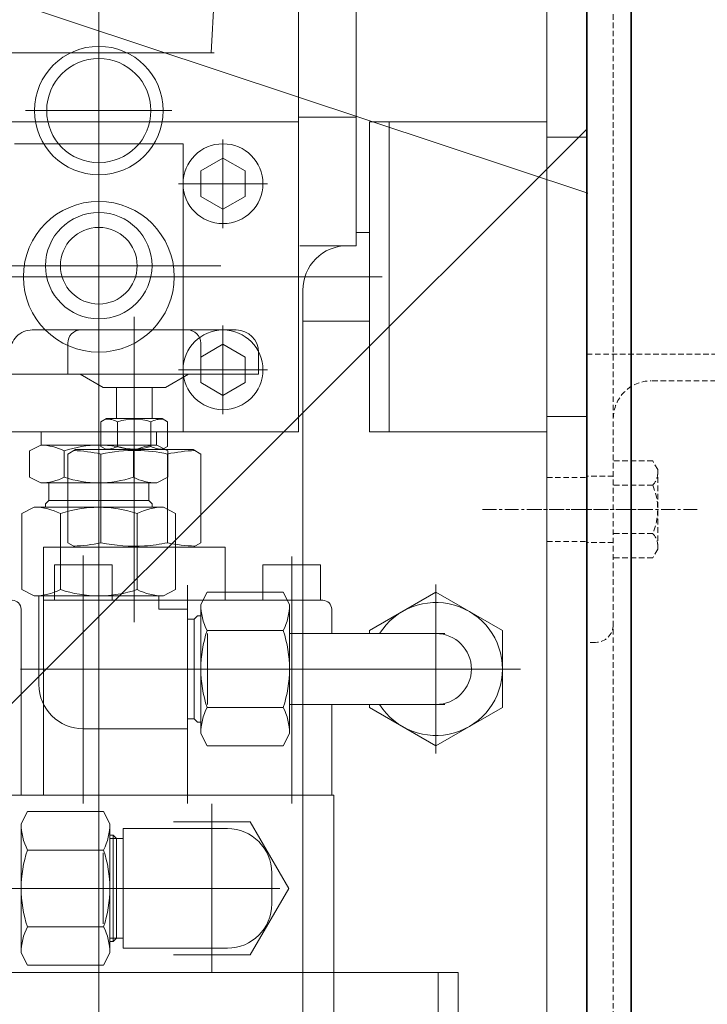
# Model space of a CAD drawing. Extents: x -23067 to 9444, y 0 to 35072.
# Drawn here: x 5555 to 5710, y 16559 to 16781 of the extents above; entities that cross this region are included whole.
import ezdxf

# ---------------------------------------------------------------- set-up
doc = ezdxf.new("R2010")
doc.units = 0
doc.header["$LTSCALE"] = 5
doc.linetypes.add('CENTER', pattern=[2, 1.25, -0.25, 0.25, -0.25])
doc.linetypes.add('DASHED', pattern=[0.75, 0.5, -0.25])
doc.layers.get('0').update_dxf_attribs({"color": 255, "linetype": 'CONTINUOUS'})
doc.layers.get('Defpoints').update_dxf_attribs({"color": 8, "linetype": 'CONTINUOUS'})
for name, color, linetype, lineweight in [('CENT001', 2, 'CENTER', 18), ('DASH001', 2, 'DASHED', 18), ('DIM001', 255, 'CONTINUOUS', 18), ('LINE001', 2, 'CONTINUOUS', 18), ('LINE002', 4, 'CONTINUOUS', 35), ('TXT001', 255, 'CONTINUOUS', 18)]:
    doc.layers.add(name, color=color, linetype=linetype, lineweight=lineweight)
doc.layers.add('VIEW001', color=252, linetype='CONTINUOUS', plot=False)
doc.styles.add('Dim_std', font='simplex.shx', dxfattribs={"width": 0.8, "bigfont": 'extfont.shx'})
doc.styles.add('txt', font='simplex.shx', dxfattribs={"width": 0.9, "bigfont": 'extfont.shx'})
doc.dimstyles.new('S1-50', dxfattribs={"dimscale": 50, "dimtxt": 3, "dimasz": 3, "dimexe": 1, "dimexo": 0.6, "dimgap": 1, "dimtad": 3, "dimzin": 9, "dimdsep": 46, "dimtxsty": 'txt', "dimblk1": 'OPEN', "dimblk2": 'OPEN', "dimsah": 1, "dimcen": 0, "dimclrd": 255, "dimclrt": 255, "dimazin": 2, "dimtfac": 1, "dimtmove": 0, "dimatfit": 0, "dimldrblk": 'OPEN', "dimfxl": 1, "dimtfill": 1, "dimtolj": 1, "dimtzin": 0, "dimarcsym": 0})

# ---------------------------------------------------------------- blocks, each defined once
blk = doc.blocks.new('_OPEN')
at = {"color": 0, "linetype": 'ByBlock'}
for p, q in [((-1, 0.1667), (0, 0)), ((0, 0), (-1, -0.1667)), ((0, 0), (-1, 0))]:
    blk.add_line(p, q, dxfattribs=at)
blk = doc.blocks.new('*D27')
at = {"layer": 'Defpoints', "color": 0, "ltscale": 0.5, "transparency": 16777216}
for p in [(4506.38, 17334.98), (6586.26, 17334.98), (4556.38, 13937.98)]:
    blk.add_point(p, dxfattribs=at)
at = {"layer": 'DIM001', "color": 0, "lineweight": -2, "ltscale": 0.5, "transparency": 16777216}
for p, q in [((4536.38, 17334.98), (6636.26, 17334.98)), ((4586.38, 13937.98), (6636.26, 13937.98))]:
    blk.add_line(p, q, dxfattribs=at)
at = {"layer": 'DIM001', "color": 255, "lineweight": -2, "ltscale": 0.5, "transparency": 16777216}
blk.add_line((6586.26, 14087.98), (6586.26, 17184.98), dxfattribs=at)
at = {"layer": 'DIM001', "color": 255, "lineweight": -2, "ltscale": 0.5, "transparency": 16777216, "xscale": 150, "yscale": 150, "zscale": 150}
for p, rotation in [((6586.26, 17334.98), 90), ((6586.26, 13937.98), 270)]:
    blk.add_blockref('_OPEN', p, dxfattribs=dict(at, rotation=rotation))
at = {"layer": 'DIM001', "color": 255, "ltscale": 0.5, "transparency": 16777216, "insert": (6461.26, 15636.48), "char_height": 150, "attachment_point": 5, "rotation": 90, "style": 'Dim_std', "bg_fill": 3, "box_fill_scale": 1.1, "bg_fill_color": 9, "bg_fill_true_color": 13158600, "bg_fill_transparency": 0}
blk.add_mtext('\\A1;3397', dxfattribs=at)
blk = doc.blocks.new('*D28')
at = {"layer": 'Defpoints', "color": 0, "ltscale": 0.5, "transparency": 16777216}
for p in [(2989.63, 21556.99), (7176, 21556.99), (4509.52, 13487.98)]:
    blk.add_point(p, dxfattribs=at)
at = {"layer": 'DIM001', "color": 0, "lineweight": -2, "ltscale": 0.5, "transparency": 16777216}
for p, q in [((3019.63, 21556.99), (7226, 21556.99)), ((4539.52, 13487.98), (7226, 13487.98))]:
    blk.add_line(p, q, dxfattribs=at)
at = {"layer": 'DIM001', "color": 255, "lineweight": -2, "ltscale": 0.5, "transparency": 16777216}
blk.add_line((7176, 13637.98), (7176, 21406.99), dxfattribs=at)
at = {"layer": 'DIM001', "color": 255, "lineweight": -2, "ltscale": 0.5, "transparency": 16777216, "xscale": 150, "yscale": 150, "zscale": 150}
for p, rotation in [((7176, 21556.99), 90), ((7176, 13487.98), 270)]:
    blk.add_blockref('_OPEN', p, dxfattribs=dict(at, rotation=rotation))
at = {"layer": 'DIM001', "color": 255, "ltscale": 0.5, "transparency": 16777216, "insert": (7051, 17522.49), "char_height": 150, "attachment_point": 5, "rotation": 90, "style": 'Dim_std', "bg_fill": 3, "box_fill_scale": 1.1, "bg_fill_color": 9, "bg_fill_true_color": 13158600, "bg_fill_transparency": 0}
blk.add_mtext('\\A1;8069', dxfattribs=at)
blk = doc.blocks.new('*D29')
at = {"layer": 'Defpoints', "color": 0, "ltscale": 0.5, "transparency": 16777216}
for p in [(2873.38, 23537.98), (4509.52, 13487.98), (7657.79, 13487.98)]:
    blk.add_point(p, dxfattribs=at)
at = {"layer": 'DIM001', "color": 0, "lineweight": -2, "ltscale": 0.5, "transparency": 16777216}
for p, q in [((2903.38, 23537.98), (7707.79, 23537.98)), ((4539.52, 13487.98), (7707.79, 13487.98))]:
    blk.add_line(p, q, dxfattribs=at)
at = {"layer": 'DIM001', "color": 255, "lineweight": -2, "ltscale": 0.5, "transparency": 16777216}
blk.add_line((7657.79, 23387.98), (7657.79, 13637.98), dxfattribs=at)
at = {"layer": 'DIM001', "color": 255, "lineweight": -2, "ltscale": 0.5, "transparency": 16777216, "xscale": 150, "yscale": 150, "zscale": 150}
for p, rotation in [((7657.79, 23537.98), 90), ((7657.79, 13487.98), 270)]:
    blk.add_blockref('_OPEN', p, dxfattribs=dict(at, rotation=rotation))
at = {"layer": 'DIM001', "color": 255, "ltscale": 0.5, "transparency": 16777216, "insert": (7532.79, 18512.98), "char_height": 150, "attachment_point": 5, "rotation": 90, "style": 'Dim_std', "bg_fill": 3, "box_fill_scale": 1.1, "bg_fill_color": 9, "bg_fill_true_color": 13158600, "bg_fill_transparency": 0}
blk.add_mtext('\\A1;ピストン抜き高さ\u300010050', dxfattribs=at)
blk = doc.blocks.new('コントロールユニット')
at = {"layer": 'LINE002', "ltscale": 0.5}
blk.add_line((-2684.57, 2627), (-2684.57, 4713), dxfattribs=at)
blk = doc.blocks.new('RYTH')
at = {"layer": 'CENT001', "ltscale": 0.5}
blk.add_line((-113376.92, 41670.06), (-113338.98, 41670.06), dxfattribs=at)
at = {"layer": 'DASH001', "ltscale": 0.5}
for p, q in [((-113362.45, 41677.31), (-113353.45, 41677.31)), ((-113362.45, 41662.81), (-113353.45, 41662.81))]:
    blk.add_line(p, q, dxfattribs=at)
at = {"layer": 'LINE001'}
for p, q in [((-113463.45, 41722.56), (-113463.45, 42012.56)), ((-113432.45, 41872.06), (-113438.14, 41773.06)), ((-113362.45, 41390.56), (-113362.45, 41866.06)), ((-113353.45, 41390.56), (-113353.45, 41865.06)), ((-113418.45, 41802.56), (-113418.45, 41687.56)), ((-113353.21, 41741.4), (-113518.45, 41796.34)), ((-113405.45, 41787.56), (-113405.45, 41729.56)), ((-113463.45, 41776.56), (-113463.45, 41743.56)), ((-113595.45, 41773.06), (-113448.45, 41773.06)), ((-113438.14, 41773.06), (-113523.45, 41773.06)), ((-113448.45, 41773.06), (-113437.45, 41773.06)), ((-113479.95, 41760.06), (-113446.95, 41760.06)), ((-113418.32, 41758.56), (-113405.45, 41758.56)), ((-113521.45, 41757.56), (-113418.45, 41757.56)), ((-113418.45, 41757.56), (-113418.45, 41687.56)), ((-113362.45, 41757.56), (-113402.45, 41757.56)), ((-113402.45, 41687.56), (-113402.45, 41757.56)), ((-113397.95, 41687.56), (-113397.95, 41757.56)), ((-113482.45, 41752.56), (-113444.45, 41752.56)), ((-113444.45, 41752.56), (-113444.45, 41687.56)), ((-113435.45, 41733.56), (-113435.45, 41753.56)), ((-113362.45, 41754.06), (-113353.45, 41754.06)), ((-113440.45, 41746.45), (-113435.45, 41749.34)), ((-113430.45, 41746.45), (-113435.45, 41749.34)), ((-113440.45, 41746.45), (-113440.45, 41740.68)), ((-113430.45, 41746.45), (-113430.45, 41740.68)), ((-113445.45, 41743.56), (-113425.45, 41743.56)), ((-113463.45, 41709.06), (-113463.45, 41741.06)), ((-113435.45, 41737.79), (-113440.45, 41740.68)), ((-113435.45, 41737.79), (-113430.45, 41740.68)), ((-113405.45, 41732.56), (-113402.45, 41732.56)), ((-113418.12, 41729.56), (-113405.45, 41729.56)), ((-113435.93, 41725.06), (-113594.7, 41725.06)), ((-113449.45, 41725.06), (-113477.45, 41725.06)), ((-113463.45, 41722.56), (-113507.14, 41722.56)), ((-113463.45, 41494.85), (-113463.45, 41722.56)), ((-113399.53, 41722.56), (-113463.45, 41722.56)), ((-113417.45, 41719.56), (-113417.45, 41547.56)), ((-113455.45, 41644.66), (-113455.45, 41713.56)), ((-113417.45, 41712.56), (-113402.45, 41712.56)), ((-113432.45, 41710.56), (-113478.45, 41710.56)), ((-113435.45, 41711.56), (-113435.45, 41691.56)), ((-113470.45, 41700.56), (-113470.45, 41707.56)), ((-113440.45, 41700.56), (-113440.45, 41707.56)), ((-113440.45, 41704.45), (-113435.45, 41707.34)), ((-113430.45, 41704.45), (-113435.45, 41707.34)), ((-113427.45, 41700.56), (-113427.45, 41705.56)), ((-113440.45, 41704.45), (-113440.45, 41698.68)), ((-113430.45, 41704.45), (-113430.45, 41698.68)), ((-113445.45, 41701.56), (-113425.45, 41701.56)), ((-113427.45, 41700.56), (-113483.45, 41700.56)), ((-113467.65, 41700.56), (-113462.45, 41697.56)), ((-113448.45, 41697.56), (-113443.25, 41700.56)), ((-113435.45, 41695.79), (-113440.45, 41698.68)), ((-113435.45, 41695.79), (-113430.45, 41698.68)), ((-113451.45, 41697.56), (-113462.45, 41697.56)), ((-113459.45, 41690.56), (-113459.45, 41697.56)), ((-113448.45, 41697.56), (-113451.45, 41697.56)), ((-113451.45, 41690.56), (-113451.45, 41697.56)), ((-113462.96, 41689.84), (-113461.7, 41690.56)), ((-113462.96, 41689.84), (-113462.96, 41684.29)), ((-113451.45, 41690.56), (-113461.7, 41690.56)), ((-113459.2, 41689.84), (-113459.2, 41684.29)), ((-113451.7, 41689.84), (-113451.7, 41684.29)), ((-113449.2, 41690.56), (-113451.45, 41690.56)), ((-113447.94, 41689.84), (-113449.2, 41690.56)), ((-113447.94, 41689.84), (-113447.94, 41684.29)), ((-113362.45, 41691.06), (-113353.45, 41691.06)), ((-113418.45, 41687.56), (-113509.45, 41687.56)), ((-113444.45, 41687.56), (-113482.45, 41687.56)), ((-113476.45, 41687.56), (-113476.45, 41684.56)), ((-113463.45, 41687.56), (-113463.45, 41612.28)), ((-113450.45, 41687.56), (-113450.45, 41684.56)), ((-113362.45, 41687.56), (-113402.45, 41687.56)), ((-113476.55, 41684.56), (-113479.04, 41683.29)), ((-113476.55, 41684.56), (-113479.04, 41683.29)), ((-113479.04, 41683.29), (-113479.04, 41677.34)), ((-113450.35, 41684.56), (-113476.55, 41684.56)), ((-113471.24, 41683.29), (-113471.24, 41677.34)), ((-113468.73, 41683.56), (-113470.46, 41682.56)), ((-113454.86, 41683.56), (-113468.73, 41683.56)), ((-113462.96, 41684.29), (-113461.7, 41683.56)), ((-113455.66, 41683.29), (-113455.66, 41677.34)), ((-113442.17, 41683.56), (-113454.86, 41683.56)), ((-113450.35, 41684.56), (-113447.86, 41683.29)), ((-113450.35, 41684.56), (-113447.86, 41683.29)), ((-113447.94, 41684.29), (-113449.2, 41683.56)), ((-113447.86, 41683.29), (-113447.86, 41677.34)), ((-113442.17, 41683.56), (-113440.44, 41682.56)), ((-113470.46, 41682.56), (-113470.46, 41662.56)), ((-113462.96, 41682.56), (-113462.96, 41662.56)), ((-113447.94, 41682.56), (-113447.94, 41662.56)), ((-113440.44, 41682.56), (-113440.44, 41662.56)), ((-113476.55, 41676.06), (-113479.04, 41677.34)), ((-113450.35, 41676.06), (-113447.86, 41677.34)), ((-113476.55, 41676.06), (-113450.35, 41676.06)), ((-113474.7, 41676.06), (-113474.7, 41672.06)), ((-113452.2, 41676.06), (-113452.2, 41672.06)), ((-113474.7, 41672.06), (-113475.45, 41671.31)), ((-113452.2, 41672.06), (-113474.7, 41672.06)), ((-113452.2, 41672.06), (-113451.45, 41671.31)), ((-113478.01, 41670.56), (-113480.77, 41669.15)), ((-113448.89, 41670.56), (-113478.01, 41670.56)), ((-113475.45, 41671.31), (-113475.45, 41670.56)), ((-113451.45, 41671.31), (-113451.45, 41670.56)), ((-113448.89, 41670.56), (-113446.13, 41669.15)), ((-113480.77, 41669.15), (-113480.77, 41651.98)), ((-113472.11, 41669.15), (-113472.11, 41651.98)), ((-113454.79, 41669.15), (-113454.79, 41651.98)), ((-113446.13, 41669.15), (-113446.13, 41651.98)), ((-113475.95, 41623.42), (-113475.95, 41661.56)), ((-113453.13, 41661.56), (-113475.95, 41661.56)), ((-113468.73, 41661.56), (-113470.46, 41662.56)), ((-113434.95, 41661.56), (-113453.13, 41661.56)), ((-113442.17, 41661.56), (-113440.44, 41662.56)), ((-113434.95, 41651.38), (-113434.95, 41661.56)), ((-113466.95, 41620.56), (-113466.95, 41659.68)), ((-113419.95, 41603.68), (-113419.95, 41659.44)), ((-113460.45, 41657.56), (-113473.45, 41657.56)), ((-113473.45, 41657.56), (-113473.45, 41649.56)), ((-113460.45, 41657.56), (-113460.45, 41649.56)), ((-113419.45, 41657.56), (-113426.45, 41657.56)), ((-113426.45, 41651.38), (-113426.45, 41657.56)), ((-113413.45, 41657.56), (-113419.45, 41657.56)), ((-113413.45, 41657.56), (-113413.45, 41649.56)), ((-113478.01, 41650.56), (-113480.77, 41651.98)), ((-113448.89, 41650.56), (-113446.13, 41651.98)), ((-113443.45, 41603.68), (-113443.45, 41653)), ((-113387.45, 41615), (-113387.45, 41653.13)), ((-113448.89, 41650.56), (-113478.01, 41650.56)), ((-113476.95, 41650.56), (-113476.95, 41630.56)), ((-113449.95, 41650.56), (-113449.95, 41647.56)), ((-113440.45, 41648.62), (-113439.03, 41651.38)), ((-113439.03, 41651.38), (-113421.87, 41651.38)), ((-113434.95, 41649.56), (-113434.95, 41651.38)), ((-113426.45, 41649.56), (-113426.45, 41651.38)), ((-113420.45, 41648.62), (-113421.87, 41651.38)), ((-113402.45, 41642.72), (-113387.45, 41651.38)), ((-113387.45, 41651.38), (-113372.45, 41642.72)), ((-113480.95, 41605.56), (-113480.95, 41647.56)), ((-113456.95, 41649.56), (-113475.95, 41649.56)), ((-113422.45, 41649.56), (-113456.95, 41649.56)), ((-113449.95, 41647.56), (-113443.45, 41647.56)), ((-113443.45, 41647.56), (-113443.45, 41620.56)), ((-113440.45, 41648.62), (-113440.45, 41619.51)), ((-113419.45, 41649.56), (-113422.45, 41649.56)), ((-113420.45, 41648.62), (-113420.45, 41619.51)), ((-113412.95, 41649.56), (-113419.45, 41649.56)), ((-113410.95, 41642.06), (-113410.95, 41647.56)), ((-113443.45, 41645.31), (-113441.95, 41645.31)), ((-113441.95, 41645.31), (-113441.2, 41646.06)), ((-113441.95, 41645.31), (-113441.95, 41622.81)), ((-113441.2, 41646.06), (-113440.45, 41646.06)), ((-113439.03, 41642.72), (-113421.87, 41642.72)), ((-113438.95, 41642.06), (-113438.95, 41626.06)), ((-113420.45, 41642.06), (-113385.45, 41642.06)), ((-113402.45, 41642.06), (-113402.45, 41642.72)), ((-113372.45, 41642.72), (-113372.45, 41625.4)), ((-113481.11, 41634.06), (-113385.45, 41634.06)), ((-113368.39, 41634.06), (-113406.51, 41634.06)), ((-113439.03, 41625.4), (-113421.87, 41625.4)), ((-113420.45, 41626.06), (-113385.45, 41626.06)), ((-113410.95, 41605.56), (-113410.95, 41626.06)), ((-113402.45, 41625.4), (-113402.45, 41626.06)), ((-113387.45, 41616.74), (-113402.45, 41625.4)), ((-113372.45, 41625.4), (-113387.45, 41616.74)), ((-113475.95, 41605.56), (-113475.95, 41623.42)), ((-113443.45, 41622.81), (-113441.95, 41622.81)), ((-113441.95, 41622.81), (-113441.2, 41622.06)), ((-113441.2, 41622.06), (-113440.45, 41622.06)), ((-113466.95, 41603.68), (-113466.95, 41620.56)), ((-113466.95, 41620.56), (-113443.45, 41620.56)), ((-113440.45, 41619.51), (-113439.03, 41616.74)), ((-113420.45, 41619.51), (-113421.87, 41616.74)), ((-113439.03, 41616.74), (-113421.87, 41616.74)), ((-113419.45, 41605.56), (-113511.45, 41605.56)), ((-113410.45, 41605.56), (-113419.45, 41605.56)), ((-113410.45, 41565.56), (-113410.45, 41605.56)), ((-113437.95, 41603.63), (-113437.95, 41565.5)), ((-113480.95, 41599.12), (-113479.53, 41601.88)), ((-113462.37, 41601.88), (-113479.53, 41601.88)), ((-113460.95, 41599.12), (-113462.37, 41601.88)), ((-113480.95, 41599.12), (-113480.95, 41570.01)), ((-113460.95, 41599.12), (-113460.95, 41570.01)), ((-113446.61, 41599.56), (-113429.29, 41599.56)), ((-113429.29, 41599.56), (-113420.63, 41584.56)), ((-113460.2, 41596.56), (-113460.95, 41596.56)), ((-113459.45, 41595.81), (-113460.2, 41596.56)), ((-113460.2, 41596.56), (-113460.2, 41572.56)), ((-113457.95, 41598.06), (-113457.95, 41571.06)), ((-113434.45, 41598.06), (-113457.95, 41598.06)), ((-113459.45, 41595.81), (-113460.95, 41595.81)), ((-113457.95, 41595.81), (-113459.45, 41595.81)), ((-113459.45, 41595.81), (-113459.45, 41573.31)), ((-113462.37, 41593.22), (-113479.53, 41593.22)), ((-113462.45, 41592.56), (-113462.45, 41576.56)), ((-113424.45, 41588.06), (-113424.45, 41581.06)), ((-113492.95, 41584.56), (-113422.66, 41584.56)), ((-113420.63, 41584.56), (-113429.29, 41569.56)), ((-113462.37, 41575.9), (-113479.53, 41575.9)), ((-113459.45, 41573.31), (-113460.95, 41573.31)), ((-113460.2, 41572.56), (-113460.95, 41572.56)), ((-113459.45, 41573.31), (-113460.2, 41572.56)), ((-113457.95, 41573.31), (-113459.45, 41573.31)), ((-113480.95, 41570.01), (-113479.53, 41567.24)), ((-113460.95, 41570.01), (-113462.37, 41567.24)), ((-113434.45, 41571.06), (-113457.95, 41571.06)), ((-113429.29, 41569.56), (-113446.61, 41569.56)), ((-113419.45, 41565.56), (-113511.45, 41565.56)), ((-113462.37, 41567.24), (-113479.53, 41567.24)), ((-113386.95, 41565.56), (-113419.45, 41565.56)), ((-113410.45, 41555.56), (-113410.45, 41565.56)), ((-113386.95, 41565.56), (-113382.45, 41565.56)), ((-113386.95, 41420.56), (-113386.95, 41565.56)), ((-113382.45, 41420.56), (-113382.45, 41565.56)), ((-113382.45, 41420.56), (-113382.45, 41565.56))]:
    blk.add_line(p, q, dxfattribs=at)
for centre, radius in [((-113463.45, 41760.06), 14.5), ((-113463.45, 41760.06), 11.75), ((-113435.45, 41743.56), 9), ((-113463.45, 41722.56), 17), ((-113463.45, 41725.06), 12), ((-113463.45, 41725.06), 8.65), ((-113435.45, 41701.56), 9)]:
    blk.add_circle(centre, radius, dxfattribs=at)
for centre, radius, start, end in [((-113407.45, 41719.56), 10, 90, 180), ((-113478.45, 41705.56), 5, 90, 180), ((-113467.45, 41707.56), 3, 90, 180), ((-113443.45, 41707.56), 3, 0, 90), ((-113432.45, 41705.56), 5, 0, 90), ((-113461.7, 41685.16), 5.3, 61.902, 91.9284), ((-113455.45, 41678.88), 11.58, 71.0923, 108.9077), ((-113449.2, 41685.16), 5.3, 88.0716, 118.098), ((-113476.55, 41672.88), 11.68, 62.9656, 90), ((-113476.55, 41672.88), 11.68, 62.9656, 90), ((-113463.45, 41660.13), 24.44, 71.4023, 108.5977), ((-113463.45, 41660.13), 24.44, 71.4023, 108.5977), ((-113470.46, 41647.76), 35.61, 77.8319, 87.8404), ((-113455.45, 41647.76), 35.61, 89.0531, 102.1681), ((-113461.7, 41688.97), 5.3, 268.0716, 298.098), ((-113455.45, 41695.25), 11.58, 251.0923, 288.9077), ((-113450.35, 41672.88), 11.68, 90, 117.0344), ((-113450.35, 41672.88), 11.68, 90, 117.0344), ((-113455.45, 41647.76), 35.61, 77.8319, 89.0531), ((-113449.2, 41688.97), 5.3, 241.902, 271.9284), ((-113440.44, 41647.76), 35.61, 92.1596, 102.1681), ((-113476.55, 41687.74), 11.68, 270, 297.0344), ((-113463.45, 41700.5), 24.44, 251.4023, 288.5977), ((-113450.35, 41687.74), 11.68, 242.9656, 270), ((-113478.01, 41657.59), 12.98, 62.9656, 90), ((-113463.45, 41643.41), 27.15, 71.4023, 108.5977), ((-113448.89, 41657.59), 12.98, 90, 117.0344), ((-113470.46, 41697.37), 35.61, 272.1596, 282.1681), ((-113455.45, 41697.37), 35.61, 257.8319, 273.7365), ((-113455.45, 41697.37), 35.61, 273.7365, 282.1681), ((-113440.44, 41697.37), 35.61, 257.8319, 267.8404), ((-113478.01, 41663.54), 12.98, 270, 297.0344), ((-113463.45, 41677.72), 27.15, 251.4023, 288.5977), ((-113448.89, 41663.54), 12.98, 242.9656, 270), ((-113482.95, 41647.56), 2, 0, 90), ((-113427.47, 41648.62), 12.98, 180, 207.0344), ((-113433.43, 41648.62), 12.98, 332.9656, 0), ((-113412.95, 41647.56), 2, 0, 90), ((-113387.45, 41634.06), 15, 212.231, 147.769), ((-113413.3, 41634.06), 27.15, 161.4023, 198.5977), ((-113447.61, 41634.06), 27.15, 341.4023, 18.5977), ((-113387.45, 41634.06), 8, 270, 90), ((-113466.95, 41630.56), 10, 180, 270), ((-113427.47, 41619.51), 12.98, 152.9656, 180), ((-113433.43, 41619.51), 12.98, 0, 27.0344), ((-113467.97, 41599.12), 12.98, 180, 207.0344), ((-113473.93, 41599.12), 12.98, 332.9656, 0), ((-113434.45, 41588.06), 10, 0, 90), ((-113453.8, 41584.56), 27.15, 161.4023, 198.5977), ((-113488.11, 41584.56), 27.15, 341.4023, 18.5977), ((-113434.45, 41581.06), 10, 270, 0), ((-113467.97, 41570.01), 12.98, 152.9656, 180), ((-113473.93, 41570.01), 12.98, 0, 27.0344)]:
    blk.add_arc(centre, radius, start, end, dxfattribs=at)
blk = doc.blocks.new('FTTHHJ')
at = {"layer": 'CENT001', "ltscale": 0.5}
blk.add_line((-116879.36, 15682.38), (-116843.17, 15682.38), dxfattribs=at)
at = {"layer": 'DASH001', "ltscale": 0.5}
for p, q in [((-116860.45, 15872.88), (-116860.45, 15431.88)), ((-116919.45, 15717.38), (-116854.45, 15717.38)), ((-116915.45, 15711.38), (-116868.95, 15711.38)), ((-116870.45, 15691.38), (-116869.32, 15693.33)), ((-116869.32, 15693.33), (-116860.45, 15693.33)), ((-116870.45, 15673.38), (-116870.45, 15691.38)), ((-116860.45, 15689.88), (-116854.45, 15689.88)), ((-116869.32, 15687.84), (-116860.45, 15687.84)), ((-116869.32, 15676.91), (-116860.45, 15676.91)), ((-116860.45, 15674.88), (-116854.45, 15674.88)), ((-116870.45, 15673.38), (-116869.32, 15671.43)), ((-116869.32, 15671.43), (-116860.45, 15671.43)), ((-116856.45, 15652.38), (-116854.45, 15652.38))]:
    blk.add_line(p, q, dxfattribs=at)
for centre, radius, start, end in [((-116868.95, 15702.88), 8.5, 0, 90), ((-116866.55, 15690.59), 3.9, 180, 224.6389), ((-116856.62, 15682.38), 13.83, 156.7196, 203.2804), ((-116866.55, 15674.17), 3.9, 135.3611, 180), ((-116856.45, 15656.38), 4, 180, 270)]:
    blk.add_arc(centre, radius, start, end, dxfattribs=at)
at = {"layer": 'LINE002', "ltscale": 0.5}
for p, q in [((-116854.45, 15887.38), (-116854.45, 15417.38)), ((-116864.45, 15877.38), (-116864.45, 15477.38))]:
    blk.add_line(p, q, dxfattribs=at)
blk = doc.blocks.new('GGHYHU')
at = {"layer": 'DIM001', "xscale": -1}
blk.add_blockref('RYTH', (-229707.9, -25987.69), dxfattribs=at)
at = {"layer": 'DIM001'}
blk.add_blockref('FTTHHJ', (500, 0), dxfattribs=at)
blk = doc.blocks.new('A$C21284B0C')
at = {"layer": 'TXT001', "ltscale": 0.5}
h = blk.add_hatch(dxfattribs=at)
h.set_pattern_fill('ANSI31', color=256, scale=50, style=0)
h.set_pattern_definition([(45, (-18988.1, -13527.05), (-112.2532, 112.2532), [])])
h.paths.add_polyline_path([(2809.57, 2903.34), (2430.92, 2903.34), (2430.92, 3718.18), (2809.57, 3718.18)])
blk.add_lwpolyline([(2809.57, 2903.34), (2430.92, 2903.34), (2430.92, 3718.18), (2809.57, 3718.18)], close=True, dxfattribs=at)
at = {"layer": 'VIEW001', "xscale": -1}
blk.add_blockref('GGHYHU', (-113544.88, -12499.54), dxfattribs=at)

msp = doc.modelspace()

# ---------------------------------------------------------------- dimensions: what is measured, and where the dimension line sits
at = {"layer": 'DIM001', "ltscale": 0.5}
dim = msp.add_linear_dim(base=(6586.2567, 17334.985), p1=(4556.3764, 13937.985), p2=(4506.3764, 17334.985), angle=90, dimstyle='S1-50', override={"dimtxsty": 'Dim_std'}, dxfattribs=at)
dim.commit()
dim.dimension.update_dxf_attribs({"geometry": '*D27', "text_midpoint": (6461.2567, 15636.485)})

# ---------------------------------------------------------------- next in the draw order: dimensions: what is measured, and where the dimension line sits
dim = msp.add_linear_dim(base=(7176.0035, 21556.9855), p1=(4509.5212, 13487.985), p2=(2989.6264, 21556.9855), angle=90, dimstyle='S1-50', override={"dimtxsty": 'Dim_std'}, dxfattribs=at)
dim.commit()
dim.dimension.update_dxf_attribs({"geometry": '*D28', "text_midpoint": (7051.0035, 17522.4852)})

# ---------------------------------------------------------------- next in the draw order: dimensions: what is measured, and where the dimension line sits
dim = msp.add_linear_dim(base=(7657.7884, 13487.985), p1=(2873.3764, 23537.985), p2=(4509.5212, 13487.985), angle=90, text='ピストン抜き高さ\u3000<>', dimstyle='S1-50', override={"dimtxsty": 'Dim_std'}, dxfattribs=at)
dim.commit()
dim.dimension.update_dxf_attribs({"geometry": '*D29', "text_midpoint": (7532.7884, 18512.985)})

# ---------------------------------------------------------------- next in the draw order: block references
at = {"layer": 'DASH001', "xscale": -1}
msp.add_blockref('コントロールユニット', (2998.3765, 13695.985), dxfattribs=at)
at = {"layer": 'TXT001', "ltscale": 0.5}
msp.add_blockref('A$C21284B0C', (2873.3764, 13487.985), dxfattribs=at)

doc.saveas('drawing.dxf')
